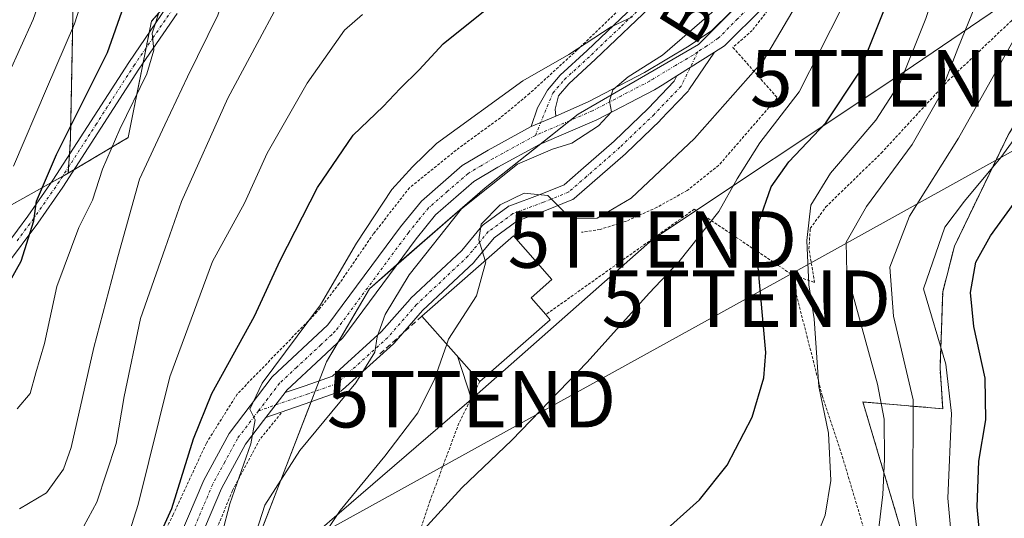
# Model space of a CAD drawing. Units: metres. Extents: x 589723 to 593156, y 4779919 to 4782278.
# Drawn here: x 591033 to 591207, y 4780645 to 4780734 of the extents above; entities that cross this region are included whole.
import ezdxf
from ezdxf.enums import TextEntityAlignment as Align

# ---------------------------------------------------------------- set-up
doc = ezdxf.new("R2010")
doc.units = ezdxf.units.M
doc.header["$MEASUREMENT"] = 0
for name, pattern in [('TRAZO_Y_PUNTO', [1, 0.5, -0.25, 0, -0.25]), ('TRAZOS', [0.75, 0.5, -0.25]), ('TRAZOSX2', [1.5, 1, -0.5])]:
    doc.linetypes.add(name, pattern=pattern)
doc.layers.get('0').update_dxf_attribs({"lineweight": 5})
for name, color, linetype, lineweight in [('Alambrada', 19, 'TRAZOS', 0), ('Arbolado forestal', 92, 'TRAZOS', 0), ('Arbolado forestal CxS', 92, 'Continuous', 0), ('Camino', 19, 'Continuous', 0), ('Camino Cxs', 19, 'Continuous', 0), ('Camino eje', 39, 'TRAZO_Y_PUNTO', 13), ('Curva de nivel maestra', 36, 'Continuous', 30), ('Curva de nivel normal', 36, 'Continuous', 0), ('Edificación', 1, 'Continuous', 13), ('Edificación Cxs', 1, 'Continuous', 13), ('Muro lineal', 1, 'TRAZOSX2', 13), ('Pastizal CxS', 92, 'Continuous', 0), ('Pista no pavimentada', 254, 'Continuous', 13), ('Pista no pavimentada Cxs', 254, 'Continuous', 0), ('Pista pavimentada', 135, 'Continuous', 13), ('Pista pavimentada Cxs', 135, 'Continuous', 0), ('Pista pavimentada eje', 135, 'TRAZO_Y_PUNTO', 0), ('Prado', 92, 'Continuous', 0), ('Prado CxS', 92, 'Continuous', 0), ('Tendido', 6, 'Continuous', 0), ('Texto cartográfico', 19, 'Continuous', 0), ('Torre de tendido puntual', 7, 'Continuous', 0)]:
    doc.layers.add(name, color=color, linetype=linetype, lineweight=lineweight)
doc.styles.add('Arial', font='txt', dxfattribs={"height": 0.2})

# ---------------------------------------------------------------- blocks, each defined once
blk = doc.blocks.new('*U177')
at = {"layer": 'Curva de nivel normal', "color": 36, "linetype": 'Continuous', "lineweight": 0}
blk.add_polyline3d([(591028.64, 4780719.15, 335), (591035.28, 4780733.67, 335), (591041.74, 4780752.15, 335), (591049.5, 4780767.53, 335), (591059.87, 4780782.76, 335), (591071.78, 4780796.31, 335), (591084.49, 4780808.6, 335), (591097.82, 4780819.9, 335), (591104.82, 4780827.28, 335), (591115.49, 4780837.55, 335)], dxfattribs=at)
blk = doc.blocks.new('*U189')
at = {"layer": 'Curva de nivel normal', "color": 36, "linetype": 'Continuous', "lineweight": 0}
blk.add_polyline3d([(591032.45, 4780664.84, 320), (591034.7, 4780667.53, 320), (591035.75, 4780671.2, 320), (591037.28, 4780676.37, 320), (591039.43, 4780686.44, 320), (591043.33, 4780696.91, 320), (591045.74, 4780701.75, 320), (591047.5, 4780707.2, 320), (591050.56, 4780714.29, 320), (591055.36, 4780724.06, 320), (591056.56, 4780728.26, 320), (591056.27, 4780731.24, 320), (591057.74, 4780735.77, 320), (591061.94, 4780745.32, 320), (591065.86, 4780754.78, 320), (591070.48, 4780762.63, 320), (591077.82, 4780771.29, 320), (591086.98, 4780782.57, 320), (591099.45, 4780795.48, 320), (591110.64, 4780803.38, 320), (591130.15, 4780814.38, 320), (591145.49, 4780826.41, 320), (591156.94, 4780835.1, 320)], dxfattribs=at)
blk = doc.blocks.new('*U197')
at = {"layer": 'Curva de nivel normal', "color": 36, "linetype": 'Continuous', "lineweight": 0}
blk.add_polyline3d([(591032.87, 4780647.13, 315), (591037.63, 4780649.94, 315), (591040.63, 4780654.15, 315), (591041.99, 4780657.96, 315), (591045.96, 4780675.66, 315), (591050.22, 4780691.72, 315), (591054.08, 4780705.45, 315), (591058.51, 4780715.07, 315), (591062.51, 4780723.53, 315), (591067.9, 4780734.44, 315), (591072.5, 4780748.49, 315), (591074.78, 4780755.77, 315), (591079.34, 4780762.53, 315), (591085.92, 4780769.45, 315), (591098.85, 4780783.2, 315), (591107.21, 4780790.39, 315), (591112.45, 4780793.46, 315), (591132.98, 4780802.52, 315), (591142.67, 4780808.24, 315), (591148.06, 4780813.2, 315), (591168.14, 4780833.73, 315)], dxfattribs=at)
blk = doc.blocks.new('*U223')
at = {"layer": 'Curva de nivel normal', "color": 36, "linetype": 'Continuous', "lineweight": 0}
blk.add_polyline3d([(591031.78, 4780707.72, 330), (591037.64, 4780721.42, 330), (591042.54, 4780732.93, 330), (591046.56, 4780745.54, 330), (591050.3, 4780754.33, 330), (591058.54, 4780768.4, 330), (591068.02, 4780781.87, 330), (591079.74, 4780795.56, 330), (591088.05, 4780803.31, 330), (591100.38, 4780813.08, 330), (591128.21, 4780836.47, 330)], dxfattribs=at)
blk = doc.blocks.new('*U232')
at = {"layer": 'Curva de nivel normal', "color": 36, "linetype": 'Continuous', "lineweight": 0}
blk.add_polyline3d([(591042.66, 4780641.22, 310), (591046.5, 4780648.32, 310), (591049.92, 4780658.69, 310), (591051.32, 4780666.99, 310), (591054.25, 4780680.79, 310), (591058.58, 4780693.21, 310), (591061.46, 4780701.5, 310), (591069.69, 4780719.74, 310), (591083.53, 4780745.66, 310), (591091.7, 4780758.83, 310), (591097.72, 4780765.61, 310), (591102.85, 4780772.2, 310), (591104.06, 4780775.23, 310), (591107.42, 4780777.94, 310), (591115.99, 4780782.06, 310), (591120.11, 4780783.6, 310), (591124.03, 4780785.98, 310), (591129.62, 4780788.51, 310), (591138.58, 4780792.39, 310), (591151.12, 4780801.58, 310), (591161.68, 4780813.39, 310), (591169.93, 4780822.38, 310), (591174.68, 4780828.23, 310)], dxfattribs=at)
blk = doc.blocks.new('*U242')
at = {"layer": 'Curva de nivel maestra', "color": 36, "linetype": 'Continuous', "lineweight": 30}
blk.add_polyline3d([(591028.88, 4780683.47, 325), (591033.14, 4780690.95, 325), (591035.35, 4780698.06, 325), (591035.84, 4780701.56, 325), (591039.36, 4780709.78, 325), (591048.37, 4780727.85, 325), (591053.81, 4780743.31, 325), (591060.13, 4780757.66, 325), (591067.44, 4780769.65, 325), (591072.33, 4780775.87, 325), (591078.18, 4780783.76, 325), (591087.62, 4780794.1, 325), (591099.37, 4780804.26, 325), (591117.1, 4780816.53, 325), (591126.92, 4780824.03, 325), (591137.94, 4780833.38, 325)], dxfattribs=at)
blk = doc.blocks.new('*U251')
at = {"layer": 'Curva de nivel maestra', "color": 36, "linetype": 'Continuous', "lineweight": 30}
blk.add_polyline3d([(591145.68, 4780642.13, 275), (591153.05, 4780648.7, 275), (591157.95, 4780654.87, 275), (591162.35, 4780663.34, 275), (591164.43, 4780670.28, 275), (591164.79, 4780674.77, 275), (591163.38, 4780690.51, 275), (591163.52, 4780697.81, 275), (591165.7, 4780704.06, 275), (591168.82, 4780708.52, 275), (591175.38, 4780715.39, 275), (591181.19, 4780724.22, 275), (591187.2, 4780739.2, 275), (591194.55, 4780760.47, 275), (591200.05, 4780772.58, 275), (591206.19, 4780781.04, 275), (591213.63, 4780788.56, 275)], dxfattribs=at)
blk = doc.blocks.new('5TTEND')
blk.add_text('5TTEND', height=10).set_placement((0, 0), align=Align.MIDDLE_CENTER)

msp = doc.modelspace()

# ---------------------------------------------------------------- linework, layer by layer
at = {"layer": 'Alambrada', "color": 19, "linetype": 'TRAZOS', "lineweight": 0}
for points in [[(591147.15, 4780789.39, 309.09), (591150.12, 4780787.94, 314.91), (591150.98, 4780784.35, 310.75), (591149.21, 4780773.23, 302.88), (591148.14, 4780762.58, 302.13), (591147.98, 4780757.11, 301.68), (591146.71, 4780747.82, 300.57), (591145.74, 4780743.43, 299.16), (591143, 4780739.57, 298.39), (591138.82, 4780735.39, 296.81), (591131.42, 4780728.29, 296.04), (591123.01, 4780720.59, 298.44), (591117.85, 4780716.31, 294.21), (591110.03, 4780710.6, 293.73), (591101.79, 4780703.93, 294.13), (591095.44, 4780695.81, 294.24), (591089.37, 4780686.96, 295.46), (591086.01, 4780682.67, 295.97), (591085.48, 4780682.01, 296.03), (591071.32, 4780667.43, 298.11), (591065.87, 4780658.74, 302.77), (591060.03, 4780646.14, 309.34), (591053.14, 4780632.19, 303.4)], [(591188.6, 4780770.59, 294.53), (591176.85, 4780752.09, 285.7), (591168.3, 4780739.41, 287.35), (591162.37, 4780731.75, 288.49), (591158.96, 4780728.75, 293.21), (591166.8, 4780719.83, 282.55), (591156.46, 4780707.9, 285.29), (591150.87, 4780703.43, 282.66), (591145.53, 4780700.46, 286.69), (591140.15, 4780698.03, 284.25), (591135.46, 4780696.55, 284.57), (591132.19, 4780696.05, 284.81)], [(591169.23, 4780688.66, 271.43), (591173.39, 4780687.15, 271.22), (591172.39, 4780693.11, 270.33), (591172.62, 4780696.73, 271.89), (591175.37, 4780700.52, 269.28), (591185.17, 4780710.05, 275.46), (591196.96, 4780722.82, 268.88), (591208.12, 4780733.41, 261.81), (591220.07, 4780742.91, 260.46)], [(591169.23, 4780688.66, 271.43), (591152.13, 4780700.13, 281.22), (591125.87, 4780681.48, 287.1)], [(591169.23, 4780688.66, 271.43), (591174.73, 4780667.15, 272.53), (591178.28, 4780656.42, 269.3), (591182.01, 4780643.9, 270.65), (591188.07, 4780628.41, 264.31), (591192.86, 4780618.26, 261.07), (591195.26, 4780612.1, 259.34), (591195.01, 4780602.99, 257.3), (591192.39, 4780600.15, 259.18), (591187.96, 4780597.76, 258.06), (591180.32, 4780595.02, 259.33), (591170.05, 4780593.05, 259.89), (591157.89, 4780592.36, 263.89), (591147.72, 4780592.07, 268.03), (591132.71, 4780591.84, 265.87), (591121.48, 4780595.08, 267.89), (591110.67, 4780597.29, 265.6), (591103.1, 4780598.26, 267.11), (591096.55, 4780597.97, 271.31), (591089.25, 4780596.09, 271.25), (591087.51, 4780595.33, 271.57), (591082.62, 4780593.15, 273.38)], [(591114.19, 4780669.64, 285.61), (591110.51, 4780662.28, 282.88), (591105.44, 4780648.63, 281.29), (591098.32, 4780627.29, 277.9), (591094.42, 4780617.02, 276.8)], [(591079.12, 4780664.06, 298.83), (591075.32, 4780659.43, 296.16), (591070.48, 4780650.36, 296.53), (591064.3, 4780635.22, 301.73)]]:
    msp.add_polyline3d(points, dxfattribs=at)
at = {"layer": 'Arbolado forestal', "color": 92, "linetype": 'TRAZOS', "lineweight": 0}
for points in [[(591041.46, 4780706.5, 323.54), (591041.53, 4780707.62, 323.56), (591041.67, 4780709.81, 323.63), (591041.83, 4780712.56, 323.76), (591042.67, 4780754.52, 334.36), (591052.74, 4780776.34, 335.73), (591059.1, 4780802.95, 345.04), (591059.44, 4780804.39, 345.52), (591061.02, 4780805.33, 345.38), (591071.42, 4780811.48, 342.61), (591082.25, 4780821.01, 342.64), (591093.43, 4780828.9, 341.11)], [(591368.57, 4780805.5, 234.92), (591361.78, 4780798.55, 239.25), (591346.57, 4780788.02, 242.62), (591344.23, 4780779.83, 237.14), (591346.57, 4780770.47, 230.78), (591339.05, 4780763.64, 226.12), (591324.26, 4780764.22, 227.77), (591313.29, 4780758.05, 225.64), (591291.35, 4780751.88, 230.13), (591267.35, 4780734.74, 233.38), (591243.84, 4780736.01, 246.44), (591232.02, 4780737.59, 253.63), (591227.8, 4780738.15, 255.16), (591223.65, 4780738.71, 256.77), (591216.61, 4780727.19, 255.73), (591207.7, 4780713.48, 255.18), (591198.1, 4780693.6, 252.38), (591196.04, 4780685.5, 252.51), (591195.56, 4780672.04, 255.46), (591196.04, 4780664.83, 255.68), (591181.93, 4780666.03, 267.22), (591196.73, 4780616.24, 257.09), (591206.15, 4780605.47, 250.43), (591217.98, 4780594.17, 243.38)], [(591064, 4780742.32, 317.74), (591056.17, 4780733.36, 320.03), (591055.77, 4780731.38, 320.29), (591055.23, 4780728.69, 320.47), (591054.69, 4780725.99, 320.09), (591052.05, 4780712.79, 317.61), (591042.47, 4780707.1, 322.97), (591041.46, 4780706.5, 323.54)]]:
    msp.add_polyline3d(points, dxfattribs=at)
at = {"layer": 'Arbolado forestal CxS', "color": 92, "linetype": 'Continuous', "lineweight": 0}
for points in [[(591201.15, 4780855.76, 310.31), (591218.76, 4780813.8, 288.34), (591199.47, 4780818.39, 297.57), (591186.01, 4780805.71, 296.21), (591170.67, 4780801.24, 302.38), (591158.33, 4780795.76, 305.28), (591146.68, 4780796.44, 308.97), (591134.08, 4780791.44, 310.3), (591128.21, 4780791.44, 311.05), (591115.82, 4780780.67, 309.34), (591092.51, 4780765.59, 311.1), (591070.57, 4780749.82, 315.72), (591056.17, 4780733.36, 320.03), (591052.06, 4780712.79, 317.61), (591041.46, 4780706.49, 323.54), (591041.83, 4780712.56, 323.76), (591042.67, 4780754.52, 334.36), (591052.74, 4780776.34, 335.73), (591059.44, 4780804.39, 345.52), (591071.42, 4780811.48, 342.61), (591082.25, 4780821.01, 342.64), (591093.43, 4780828.9, 341.11)], [(591217.98, 4780594.17, 243.38), (591206.15, 4780605.47, 250.43), (591196.73, 4780616.24, 257.09), (591181.93, 4780666.03, 267.22), (591196.04, 4780664.83, 255.68), (591195.56, 4780672.04, 255.46), (591196.04, 4780685.5, 252.51), (591198.1, 4780693.6, 252.38), (591207.7, 4780713.48, 255.18)]]:
    msp.add_polyline3d(points, dxfattribs=at)
at = {"layer": 'Camino', "color": 19, "linetype": 'Continuous', "lineweight": 0}
for points in [[(590974.39, 4780698.67, 332.42), (590983.27, 4780693.19, 331.43), (590987.5, 4780691.08, 331.03), (590990.08, 4780690.18, 330.91), (590994.77, 4780689.02, 330.47), (591006.19, 4780686.87, 329.72), (591013.49, 4780686.21, 328.98), (591018.58, 4780686.33, 328.36), (591021.89, 4780686.87, 327.83), (591025.15, 4780688.36, 327.17), (591028.8, 4780691.47, 326.94), (591034.31, 4780698.88, 325.57), (591038.72, 4780705.24, 324.55), (591052.15, 4780726.09, 321.44), (591058.96, 4780736.04, 319.59), (591077.62, 4780759.26, 314.49)], [(591123.26, 4780714.73, 290.83), (591124.41, 4780718.08, 291.39), (591126.15, 4780721.19, 292.31), (591128.41, 4780723.83, 293.03), (591133.2, 4780728.22, 294.41), (591143.77, 4780738.32, 296.48)], [(591145.42, 4780736.92, 295.42), (591134.68, 4780726.65, 293.18), (591129.96, 4780722.33, 291.93), (591128.11, 4780720.17, 291.4), (591127.51, 4780717.83, 290.64), (591127.62, 4780716.61, 290.54)], [(591060.69, 4780734.76, 318.7), (591053.95, 4780724.9, 320.25), (591040.51, 4780704.05, 323.68), (591036.06, 4780697.63, 324.67), (591030.39, 4780689.98, 325.82)], [(591123.26, 4780714.73, 290.83), (591127.62, 4780716.61, 290.54)]]:
    msp.add_polyline3d(points, dxfattribs=at)
at = {"layer": 'Camino Cxs', "color": 19, "linetype": 'Continuous', "lineweight": 0}
for points in [[(591145.42, 4780736.92, 295.42), (591134.68, 4780726.65, 293.18), (591129.96, 4780722.33, 291.93), (591128.11, 4780720.17, 291.4), (591127.51, 4780717.83, 290.64), (591127.62, 4780716.61, 290.54), (591127.62, 4780716.61, 290.54), (591123.26, 4780714.73, 290.83), (591124.41, 4780718.08, 291.39), (591126.15, 4780721.19, 292.31), (591128.41, 4780723.83, 293.03), (591133.2, 4780728.22, 294.41), (591143.77, 4780738.32, 296.48)], [(591028.8, 4780691.47, 326.94), (591034.31, 4780698.88, 325.57), (591038.72, 4780705.24, 324.55), (591052.15, 4780726.09, 321.44), (591058.96, 4780736.04, 319.59)], [(591060.69, 4780734.76, 318.7), (591053.95, 4780724.9, 320.25), (591040.51, 4780704.05, 323.68), (591036.06, 4780697.63, 324.67), (591030.39, 4780689.98, 325.82)]]:
    msp.add_polyline3d(points, dxfattribs=at)
at = {"layer": 'Camino eje', "color": 39, "linetype": 'TRAZO_Y_PUNTO', "lineweight": 13}
for points in [[(591032.43, 4780694.55, 325.66), (591035.19, 4780698.26, 325.12), (591039.62, 4780704.65, 324.07), (591046.34, 4780715.07, 322.26), (591053.05, 4780725.5, 320.86), (591056.42, 4780730.43, 319.9), (591059.83, 4780735.4, 319.09), (591069.16, 4780747.01, 316.11), (591078.44, 4780758.55, 314.05), (591081.12, 4780761.33, 313.66), (591082.27, 4780762.9, 313.44)], [(591124.03, 4780713.17, 290.4), (591127.13, 4780720.68, 291.82), (591129.19, 4780723.08, 292.44), (591131.58, 4780725.28, 293.05), (591133.94, 4780727.44, 293.77), (591139.23, 4780732.49, 294.62), (591144.6, 4780737.62, 295.94)]]:
    msp.add_polyline3d(points, dxfattribs=at)
at = {"layer": 'Curva de nivel maestra', "color": 36, "linetype": 'Continuous', "lineweight": 30}
for points in [[(591054.16, 4780634.87, 300), (591059.78, 4780647.2, 300), (591063.62, 4780659.53, 300), (591066.82, 4780667.53, 300), (591074.36, 4780681.2, 300), (591078.9, 4780691.04, 300), (591085.52, 4780703.98, 300), (591091.81, 4780713.24, 300), (591097.15, 4780718.32, 300), (591100.15, 4780721.49, 300), (591103.49, 4780724.78, 300), (591107.73, 4780729.39, 300), (591118.42, 4780737.98, 300)], [(591203.4, 4780633.44, 250), (591202.13, 4780647.46, 250), (591202.4, 4780655.54, 250), (591203.63, 4780662.9, 250), (591203.52, 4780670.22, 250), (591201.51, 4780679.41, 250), (591200.93, 4780685.4, 250), (591201.91, 4780690.74, 250), (591204.47, 4780695.42, 250), (591209.91, 4780702.9, 250)]]:
    msp.add_polyline3d(points, dxfattribs=at)
at = {"layer": 'Curva de nivel normal', "color": 36, "linetype": 'Continuous', "lineweight": 0}
for points in [[(591214.91, 4780806.94, 285), (591203.85, 4780800.14, 285), (591194.93, 4780792.51, 285), (591190.76, 4780787.91, 285), (591181.86, 4780773.78, 285), (591178.18, 4780765.9, 285), (591177.78, 4780762.82, 285), (591179.29, 4780760.67, 285), (591178.24, 4780754.4, 285), (591171.66, 4780738.86, 285), (591164.37, 4780726.43, 285), (591152.15, 4780712.62, 285), (591140.96, 4780702.1, 285), (591134.93, 4780698.56, 285), (591131.35, 4780698.5, 285), (591129.07, 4780699.74, 285), (591126.25, 4780702.56, 285), (591122.03, 4780702.97, 285), (591117.78, 4780700.89, 285), (591114.44, 4780697.5, 285), (591114.01, 4780694.72, 285), (591115.18, 4780691.07, 285)], [(591097.06, 4780635.53, 280), (591111.02, 4780650.87, 280), (591119.85, 4780659.25, 280), (591133.18, 4780673.08, 280), (591144.15, 4780685.25, 280), (591149.38, 4780690.83, 280), (591156.47, 4780699.72, 280), (591159.68, 4780705.5, 280), (591163.7, 4780711.87, 280), (591170.68, 4780720.87, 280), (591178.08, 4780735.53, 280), (591191.81, 4780769.2, 280), (591195.37, 4780776.75, 280), (591200.62, 4780784.95, 280), (591206.91, 4780792.74, 280), (591207.56, 4780796.17, 280)], [(591209.24, 4780773.85, 270), (591202.93, 4780762.7, 270), (591200.76, 4780756.11, 270), (591197.76, 4780747.76, 270), (591193.07, 4780733.87, 270), (591188.52, 4780722.53, 270), (591184.24, 4780715.87, 270), (591176.18, 4780706.53, 270), (591172.72, 4780700.87, 270), (591172.01, 4780694.62, 270), (591172.38, 4780686.76, 270), (591173.33, 4780680.71, 270), (591174.11, 4780668.75, 270), (591175.86, 4780660.52, 270), (591176.28, 4780652.15, 270), (591175.26, 4780646, 270), (591172.18, 4780638.28, 270)], [(591208.11, 4780751.28, 265), (591205.38, 4780745.87, 265), (591201.84, 4780736.2, 265), (591198.7, 4780728.53, 265), (591195.35, 4780719.8, 265), (591190.65, 4780711.6, 265), (591182.56, 4780700.58, 265), (591178.95, 4780694.31, 265), (591179.08, 4780688.89, 265), (591184.52, 4780669.2, 265), (591185.67, 4780662.98, 265), (591185.76, 4780655.94, 265), (591185.46, 4780649.68, 265), (591184.6, 4780642.76, 265)], [(591155.61, 4780735.3, 290), (591146.49, 4780727.39, 290), (591140.42, 4780723.52, 290), (591137.73, 4780721.22, 290), (591137.13, 4780719.23, 290), (591137.46, 4780717.33, 290), (591135.19, 4780714.87, 290), (591130.46, 4780711.79, 290), (591127.03, 4780710.73, 290), (591120.88, 4780708.08, 290), (591110.99, 4780700.18, 290), (591101.73, 4780688.53, 290), (591097.48, 4780681.53, 290), (591096.04, 4780677.53, 290), (591095.68, 4780674.87, 290), (591092.32, 4780669.43, 290), (591082.42, 4780657.45, 290), (591076.2, 4780647.76, 290), (591073.73, 4780640.04, 290)], [(591050.42, 4780637.12, 305), (591053.84, 4780647.89, 305), (591059.41, 4780670.46, 305), (591066.97, 4780690.87, 305), (591072.64, 4780701.17, 305), (591076.6, 4780710.06, 305), (591083.68, 4780722.42, 305), (591090.31, 4780731.78, 305), (591093.48, 4780734.59, 305)], [(591065.94, 4780632.45, 295), (591070.03, 4780648.02, 295), (591073.75, 4780658.63, 295), (591074.5, 4780662.88, 295), (591073.54, 4780664.75, 295), (591075.71, 4780669.35, 295), (591086.06, 4780683.23, 295), (591092.44, 4780694.12, 295), (591098.66, 4780703.62, 295), (591102.31, 4780707.6, 295), (591106.54, 4780711.73, 295), (591121.82, 4780722.85, 295), (591129.92, 4780727.51, 295), (591137.41, 4780732.4, 295), (591141.18, 4780734.13, 295)], [(591191.84, 4780640.66, 260), (591190.76, 4780649.17, 260), (591190.81, 4780666.41, 260), (591187.32, 4780681.22, 260), (591186.69, 4780689.87, 260), (591190.14, 4780698.87, 260), (591198.83, 4780712.69, 260), (591210.01, 4780732.64, 260)], [(591082.64, 4780549.2, 255), (591090.89, 4780555.1, 255), (591095.83, 4780560.89, 255), (591099.7, 4780567.08, 255), (591103.62, 4780571.28, 255), (591109.12, 4780574.72, 255), (591117.92, 4780576.12, 255), (591139.31, 4780576.36, 255), (591151.74, 4780577.82, 255), (591163.68, 4780581.73, 255), (591175.49, 4780585.32, 255), (591188.49, 4780589.92, 255), (591193.5, 4780593.13, 255), (591197.7, 4780597.98, 255), (591200.02, 4780607.43, 255), (591199.12, 4780625.04, 255), (591196.94, 4780649.04, 255), (591197.58, 4780664.02, 255), (591196.58, 4780672.73, 255), (591192.64, 4780686.02, 255), (591196.44, 4780696.96, 255), (591199.91, 4780701.55, 255), (591206.3, 4780709.29, 255), (591221.25, 4780729.87, 255)], [(591115.18, 4780691.07, 285), (591115.26, 4780690.83, 285), (591113.62, 4780684.83, 285), (591108.69, 4780677.14, 285), (591108.37, 4780676.24, 285)], [(591108.37, 4780676.24, 285), (591106.19, 4780670.08, 285), (591103.24, 4780664.1, 285), (591097.41, 4780656.42, 285), (591089.5, 4780646.81, 285), (591082.74, 4780636.64, 285), (591079.8, 4780630.46, 285), (591075.89, 4780619.88, 285), (591065.78, 4780600.43, 285), (591059.72, 4780591.44, 285), (591053.78, 4780586.11, 285), (591043.76, 4780575.93, 285), (591034.3, 4780563.13, 285), (591030.97, 4780557.21, 285), (591025.82, 4780554.24, 285), (591014.08, 4780557.46, 285), (591010.54, 4780559.68, 285), (591009.58, 4780562.72, 285), (591005.82, 4780564.31, 285), (590995.49, 4780564.86, 285), (590988.99, 4780562.94, 285), (590980.96, 4780556.63, 285), (590972.8, 4780547.88, 285)]]:
    msp.add_polyline3d(points, dxfattribs=at)
at = {"layer": 'Edificación', "color": 1, "linetype": 'Continuous', "lineweight": 13}
for points in [[(591103.98, 4780681.23, 290.88), (591120.14, 4780695.43, 284.57), (591126.94, 4780687.67, 285.32), (591123.28, 4780684.44, 290.91), (591125.87, 4780681.48, 287.1)], [(591114.19, 4780669.64, 285.61), (591103.98, 4780681.23, 290.88)], [(591125.87, 4780681.48, 287.1), (591126.67, 4780680.59, 286.94)], [(591126.67, 4780680.59, 286.94), (591114.19, 4780669.64, 285.61)]]:
    msp.add_polyline3d(points, dxfattribs=at)
at = {"layer": 'Edificación Cxs', "color": 1, "linetype": 'Continuous', "lineweight": 13}
msp.add_polyline3d([(591126.67, 4780680.59, 286.94), (591114.19, 4780669.64, 285.61), (591103.98, 4780681.23, 290.88), (591120.14, 4780695.43, 284.57), (591126.94, 4780687.67, 285.32), (591123.28, 4780684.44, 290.91), (591125.87, 4780681.48, 287.1), (591126.67, 4780680.59, 286.94)], close=True, dxfattribs=at)
at = {"layer": 'Muro lineal', "color": 1, "linetype": 'TRAZOSX2', "lineweight": 13}
msp.add_polyline3d([(591103.98, 4780681.23, 290.88), (591096.46, 4780674.48, 290.94)], dxfattribs=at)
at = {"layer": 'Pastizal CxS', "color": 92, "linetype": 'Continuous', "lineweight": 0}
for points in [[(591029.43, 4780699.76, 328.49), (591041.46, 4780706.49, 323.54), (591052.06, 4780712.79, 317.61), (591056.17, 4780733.36, 320.03), (591070.57, 4780749.82, 315.72), (591092.51, 4780765.59, 311.1), (591115.82, 4780780.67, 309.34), (591128.21, 4780791.44, 311.05), (591134.08, 4780791.44, 310.3), (591146.68, 4780796.44, 308.97), (591158.33, 4780795.76, 305.28), (591170.67, 4780801.24, 302.38), (591186.01, 4780805.71, 296.21), (591199.47, 4780818.39, 297.57), (591218.76, 4780813.8, 288.34)], [(591214.55, 4780803.3, 280.09), (591196.73, 4780786.16, 281.1), (591181.64, 4780766.27, 284.27), (591169.3, 4780745.7, 286.77), (591152.85, 4780729.25, 289.34), (591131.59, 4780716.91, 290.17), (591115.13, 4780703.88, 288.94), (591094.69, 4780686.07, 292.29), (591087.12, 4780673.12, 292.96), (591072.86, 4780636.19, 289.85), (591060.28, 4780621.09, 295.22), (591048.63, 4780609.26, 296.92), (591036.97, 4780597.6, 296.64), (591021.89, 4780596.23, 298.15)], [(591072.86, 4780636.2, 289.84), (591084.4, 4780666.08, 292.07), (591085.11, 4780667.93, 292.35), (591085.82, 4780669.77, 292.56), (591087.12, 4780673.12, 292.96), (591089.15, 4780676.59, 292.68), (591094.69, 4780686.07, 292.29), (591099.57, 4780690.32, 291.33), (591115.13, 4780703.88, 288.94), (591125, 4780711.69, 290.07), (591130.27, 4780715.86, 290.25), (591131.59, 4780716.91, 290.17), (591152.84, 4780729.25, 289.34), (591169.3, 4780745.71, 286.77), (591181.64, 4780766.28, 284.27), (591182.83, 4780767.84, 283.87), (591196.73, 4780786.16, 281.1), (591201.01, 4780790.28, 280.82), (591208.22, 4780797.22, 279.7)], [(591064, 4780742.32, 317.74), (591056.17, 4780733.36, 320.03), (591055.77, 4780731.38, 320.29), (591055.23, 4780728.69, 320.47), (591054.69, 4780725.99, 320.09), (591052.05, 4780712.79, 317.61), (591042.47, 4780707.1, 322.97), (591041.46, 4780706.5, 323.54)], [(591041.46, 4780706.5, 323.54), (591040.44, 4780705.92, 323.98), (591038.4, 4780704.78, 324.52), (591029.43, 4780699.77, 328.49), (591026.71, 4780697.28, 329.7), (591021.2, 4780692.22, 329.73), (591017.03, 4780689.16, 329.32), (591013.06, 4780686.25, 329.04), (591011.74, 4780685.29, 328.94), (591010.92, 4780684.68, 328.85), (591011.25, 4780684.25, 328.71), (591018.87, 4780674.24, 324.61), (591021.89, 4780670.28, 322.95), (591026.69, 4780660.68, 319.57), (591026.69, 4780640.8, 312.51), (591026.69, 4780636.75, 311.09), (591026.69, 4780627.77, 308.05), (591026.21, 4780622.77, 306.5), (591025.31, 4780613.37, 303.75), (591017.26, 4780601.29, 299.13), (591017.09, 4780601.03, 299.07), (591018.52, 4780599.6, 298.73), (591020.12, 4780597.99, 298.38), (591021.73, 4780596.39, 298.17)]]:
    msp.add_polyline3d(points, dxfattribs=at)
at = {"layer": 'Pista no pavimentada', "color": 254, "linetype": 'Continuous', "lineweight": 13}
for points in [[(591155.69, 4780727.9, 288.88), (591151.14, 4780721.22, 288.56), (591151.02, 4780721.02, 288.51), (591150.87, 4780720.84, 288.48), (591146.11, 4780715.87, 288.31), (591146.07, 4780715.83, 288.31), (591140.04, 4780710, 287.57), (591139.98, 4780709.95, 287.56), (591134.05, 4780704.77, 286.53), (591130.87, 4780702, 285.52), (591130.64, 4780701.85, 285.45), (591130.46, 4780701.76, 285.4), (591126.01, 4780699.96, 283.96), (591120.77, 4780698, 283.88), (591116.75, 4780695.06, 284.5), (591113.26, 4780690.86, 285.28), (591113.14, 4780690.73, 285.31), (591104.09, 4780682.21, 287.18), (591100.56, 4780678.16, 288.08)], [(591149.01, 4780723.71, 289.4), (591155.69, 4780727.9, 288.88)], [(591079.78, 4780667.73, 293.9), (591083.36, 4780668.9, 293.19), (591088.15, 4780670.59, 291.85), (591096.86, 4780678.48, 289.3), (591101.88, 4780684.24, 287.95), (591101.98, 4780684.34, 287.97), (591111.02, 4780692.85, 285.8), (591114.56, 4780697.12, 285.6), (591114.75, 4780697.31, 285.52), (591114.82, 4780697.37, 285.48), (591119.16, 4780700.55, 284.99), (591119.3, 4780700.64, 284.98), (591119.53, 4780700.74, 284.94), (591124.9, 4780702.75, 284.62), (591129.1, 4780704.44, 285.95), (591132.08, 4780707.03, 287.28), (591137.98, 4780712.19, 288.37), (591143.96, 4780717.96, 289), (591148.54, 4780722.75, 289.26), (591149.01, 4780723.71, 289.4)], [(591100.56, 4780678.16, 288.08), (591099.06, 4780676.44, 288.34), (591098.94, 4780676.32, 288.37), (591089.94, 4780668.17, 290.38), (591089.79, 4780668.05, 290.42), (591089.62, 4780667.95, 290.46), (591089.44, 4780667.87, 290.52), (591084.35, 4780666.06, 292.08), (591076.39, 4780663.29, 294.68)], [(591076.39, 4780663.29, 294.68), (591079.78, 4780667.73, 293.9)]]:
    msp.add_polyline3d(points, dxfattribs=at)
at = {"layer": 'Pista no pavimentada Cxs', "color": 254, "linetype": 'Continuous', "lineweight": 0}
msp.add_polyline3d([(591076.39, 4780663.29, 294.68), (591079.78, 4780667.73, 293.9), (591083.36, 4780668.9, 293.19), (591088.15, 4780670.59, 291.85), (591096.86, 4780678.48, 289.3), (591101.88, 4780684.24, 287.95), (591101.98, 4780684.34, 287.97), (591111.02, 4780692.85, 285.8), (591114.56, 4780697.12, 285.6), (591114.75, 4780697.31, 285.52), (591114.82, 4780697.37, 285.48), (591119.16, 4780700.55, 284.99), (591119.3, 4780700.64, 284.98), (591119.53, 4780700.74, 284.94), (591124.9, 4780702.75, 284.62), (591129.1, 4780704.44, 285.95), (591132.08, 4780707.03, 287.28), (591137.98, 4780712.19, 288.37), (591143.96, 4780717.96, 289), (591148.54, 4780722.75, 289.26), (591149.01, 4780723.71, 289.4), (591155.69, 4780727.9, 288.88), (591151.14, 4780721.22, 288.56), (591151.02, 4780721.02, 288.51), (591150.87, 4780720.84, 288.48), (591146.11, 4780715.87, 288.31), (591146.07, 4780715.83, 288.31), (591140.04, 4780710, 287.57), (591139.98, 4780709.95, 287.56), (591134.05, 4780704.77, 286.53), (591130.87, 4780702, 285.52), (591130.64, 4780701.85, 285.45), (591130.46, 4780701.76, 285.4), (591126.01, 4780699.96, 283.96), (591120.77, 4780698, 283.88), (591116.75, 4780695.06, 284.5), (591113.26, 4780690.86, 285.28), (591113.14, 4780690.73, 285.31), (591104.09, 4780682.21, 287.18), (591099.06, 4780676.44, 288.34), (591098.94, 4780676.32, 288.37), (591089.94, 4780668.17, 290.38), (591089.79, 4780668.05, 290.42), (591089.62, 4780667.95, 290.46), (591089.44, 4780667.87, 290.52), (591084.35, 4780666.06, 292.08), (591076.39, 4780663.29, 294.68)], close=True, dxfattribs=at)
at = {"layer": 'Pista pavimentada', "color": 135, "linetype": 'Continuous', "lineweight": 13}
for points in [[(591237.75, 4780802.66, 276.31), (591232.62, 4780802.52, 276.81), (591227.89, 4780801.88, 277.16), (591222.65, 4780800.61, 277.57), (591214.87, 4780796.68, 278.32), (591209.56, 4780793.99, 279.31), (591204.7, 4780790.8, 279.58), (591200.45, 4780787.72, 280.56), (591196.17, 4780783.4, 281.15), (591190.84, 4780776.7, 281.87), (591185.85, 4780769.54, 283.36), (591180.46, 4780760.37, 284.13), (591175.47, 4780751.93, 285.2), (591171.21, 4780744.66, 286.18), (591164.33, 4780735.88, 287.35), (591157.47, 4780729.02, 288.61), (591155.69, 4780727.9, 288.88)], [(591127.62, 4780716.61, 290.54), (591133.39, 4780719.1, 290.32), (591143.35, 4780724.3, 289.96), (591151.21, 4780729.01, 289.43), (591155.25, 4780731.72, 289.23), (591161.86, 4780738.34, 287.9), (591168.32, 4780746.62, 287.15), (591172.47, 4780753.69, 286), (591177.46, 4780762.13, 284.89), (591182.91, 4780771.42, 284.02), (591188.05, 4780778.79, 282.81), (591193.56, 4780785.71, 281.75), (591198.17, 4780790.37, 281.4), (591202.72, 4780793.67, 280.5), (591207.82, 4780797.01, 279.75)], [(591149.01, 4780723.71, 289.4), (591155.69, 4780727.9, 288.88)], [(591149.01, 4780723.71, 289.4), (591146.43, 4780722.09, 289.34), (591145.06, 4780721.26, 289.33), (591134.89, 4780715.96, 289.7), (591124.79, 4780711.6, 290.05), (591117.42, 4780707.57, 290.05), (591113.15, 4780705.02, 290.25), (591106.39, 4780699.15, 291.37), (591102.96, 4780694.9, 291.25), (591089.97, 4780677.36, 292.61), (591086.16, 4780673.8, 293.36), (591080.1, 4780668.15, 293.9), (591079.78, 4780667.73, 293.9)], [(591123.26, 4780714.73, 290.83), (591127.62, 4780716.61, 290.54)], [(591029.74, 4780601.25, 299.02), (591034.11, 4780602.89, 298.52), (591037.16, 4780604.89, 298.85), (591041.53, 4780609.09, 298.66), (591046.12, 4780614.05, 298.55), (591051.06, 4780621.32, 298.11), (591055.79, 4780629.5, 297.78), (591065.42, 4780652.22, 296.84), (591069.88, 4780660.48, 295.75), (591077.5, 4780670.5, 294.98), (591087.37, 4780679.69, 293.68), (591100.21, 4780697.03, 292.32), (591103.88, 4780701.57, 292.17), (591111.1, 4780707.85, 291.23), (591115.69, 4780710.6, 291.09), (591123.26, 4780714.73, 290.83)], [(591076.39, 4780663.29, 294.68), (591079.78, 4780667.73, 293.9)], [(591076.39, 4780663.29, 294.68), (591075.97, 4780662.74, 294.51), (591072.81, 4780658.59, 294.69), (591068.56, 4780650.71, 295.18), (591058.91, 4780627.94, 296.81), (591054.01, 4780619.47, 297.58), (591048.85, 4780611.87, 297.5), (591044.01, 4780606.65, 297.39), (591039.35, 4780602.16, 297.2), (591035.7, 4780599.77, 297.86), (591030.74, 4780597.9, 298.39), (591025.32, 4780596.71, 298.23), (591006.02, 4780594.98, 298.08), (591000.55, 4780594.59, 298.21), (590996.93, 4780594.17, 298.89), (590984.42, 4780592.69, 299.98)]]:
    msp.add_polyline3d(points, dxfattribs=at)
at = {"layer": 'Pista pavimentada Cxs', "color": 135, "linetype": 'Continuous', "lineweight": 0}
for points in [[(591055.79, 4780629.5, 297.78), (591065.42, 4780652.22, 296.84), (591069.88, 4780660.48, 295.75), (591077.5, 4780670.5, 294.98), (591087.37, 4780679.69, 293.68), (591100.21, 4780697.03, 292.32), (591103.88, 4780701.57, 292.17), (591111.1, 4780707.85, 291.23), (591115.69, 4780710.6, 291.09), (591123.26, 4780714.73, 290.83), (591127.62, 4780716.61, 290.54), (591133.39, 4780719.1, 290.32), (591143.35, 4780724.3, 289.96), (591151.21, 4780729.01, 289.43), (591155.25, 4780731.72, 289.23), (591161.86, 4780738.34, 287.9)], [(591164.33, 4780735.88, 287.35), (591157.47, 4780729.02, 288.61), (591155.69, 4780727.9, 288.88), (591149.01, 4780723.71, 289.4), (591146.43, 4780722.09, 289.34), (591145.06, 4780721.26, 289.33), (591134.89, 4780715.96, 289.7), (591124.79, 4780711.6, 290.05), (591117.42, 4780707.57, 290.05), (591113.15, 4780705.02, 290.25), (591106.39, 4780699.15, 291.37), (591102.96, 4780694.9, 291.25), (591089.97, 4780677.36, 292.61), (591086.16, 4780673.8, 293.36), (591080.1, 4780668.15, 293.9), (591079.78, 4780667.73, 293.9), (591076.39, 4780663.29, 294.68), (591075.97, 4780662.74, 294.51), (591072.81, 4780658.59, 294.69), (591068.56, 4780650.71, 295.18), (591058.91, 4780627.94, 296.81)]]:
    msp.add_polyline3d(points, dxfattribs=at)
at = {"layer": 'Pista pavimentada eje', "color": 135, "linetype": 'TRAZO_Y_PUNTO', "lineweight": 0}
for points in [[(591208.69, 4780795.5, 279.57), (591206.14, 4780793.83, 280.09), (591203.71, 4780792.24, 280.12), (591199.31, 4780789.05, 281.06), (591197.01, 4780786.72, 281.04), (591194.87, 4780784.56, 281.46), (591189.45, 4780777.75, 282.45), (591184.38, 4780770.48, 283.68), (591181.66, 4780765.84, 284.29), (591178.96, 4780761.25, 284.58), (591173.97, 4780752.81, 285.69), (591171.9, 4780749.28, 286.18), (591169.77, 4780745.64, 286.64), (591166.54, 4780741.5, 287.24), (591163.1, 4780737.11, 287.73), (591159.79, 4780733.8, 288.42), (591156.36, 4780730.37, 288.88), (591154.34, 4780729.02, 289.14), (591152.76, 4780727.96, 289.06)], [(591152.76, 4780727.96, 289.06), (591149.79, 4780721.88, 288.94), (591145.03, 4780716.9, 288.68), (591138.99, 4780711.08, 287.93), (591133.07, 4780705.9, 286.83), (591129.89, 4780703.15, 285.43), (591125.45, 4780701.35, 284.3), (591120.05, 4780699.34, 284.27), (591115.71, 4780696.16, 284.89), (591112.11, 4780691.82, 285.44), (591103.01, 4780683.25, 287.5), (591097.93, 4780677.43, 288.85), (591088.93, 4780669.28, 291.15), (591083.85, 4780667.48, 292.69), (591075.09, 4780664.45, 294.9)], [(591152.76, 4780727.96, 289.06), (591151.91, 4780727.4, 289.11), (591148.82, 4780725.55, 289.5), (591144.89, 4780723.2, 289.5), (591144.21, 4780722.78, 289.5), (591139.23, 4780720.18, 289.85), (591134.14, 4780717.53, 289.98), (591124.03, 4780713.17, 290.4)], [(591124.03, 4780713.17, 290.4), (591120.24, 4780711.1, 290.25), (591116.56, 4780709.09, 290.89), (591114.42, 4780707.81, 290.74), (591112.13, 4780706.44, 290.83), (591108.52, 4780703.3, 291.17), (591105.14, 4780700.36, 291.68), (591103.3, 4780698.09, 291.59), (591101.59, 4780695.97, 291.9), (591088.67, 4780678.53, 293.07), (591088.03, 4780677.93, 293.12), (591086.12, 4780676.15, 293.5), (591081.83, 4780672.15, 293.8), (591078.8, 4780669.33, 294.31), (591076.74, 4780666.62, 294.45), (591075.09, 4780664.45, 294.9)], [(591075.09, 4780664.45, 294.9), (591071.35, 4780659.54, 295.34), (591069.12, 4780655.41, 295.32), (591066.99, 4780651.47, 295.84), (591057.35, 4780628.72, 297.21), (591052.54, 4780620.4, 297.73), (591047.49, 4780612.96, 297.92), (591046.01, 4780611.5, 297.98), (591045.75, 4780611, 297.98)]]:
    msp.add_polyline3d(points, dxfattribs=at)
at = {"layer": 'Prado', "color": 92, "linetype": 'Continuous', "lineweight": 0}
for points in [[(591041.46, 4780706.5, 323.54), (591041.53, 4780707.62, 323.56), (591041.67, 4780709.81, 323.63), (591041.83, 4780712.56, 323.76), (591042.67, 4780754.52, 334.36), (591052.74, 4780776.34, 335.73), (591059.1, 4780802.95, 345.04), (591059.44, 4780804.39, 345.52), (591061.02, 4780805.33, 345.38), (591071.42, 4780811.48, 342.61), (591082.25, 4780821.01, 342.64), (591093.43, 4780828.9, 341.11)], [(591368.57, 4780805.5, 234.92), (591361.78, 4780798.55, 239.25), (591346.57, 4780788.02, 242.62), (591344.23, 4780779.83, 237.14), (591346.57, 4780770.47, 230.78), (591339.05, 4780763.64, 226.12), (591324.26, 4780764.22, 227.77), (591313.29, 4780758.05, 225.64), (591291.35, 4780751.88, 230.13), (591267.35, 4780734.74, 233.38), (591243.84, 4780736.01, 246.44), (591232.02, 4780737.59, 253.63), (591227.8, 4780738.15, 255.16), (591223.65, 4780738.71, 256.77), (591216.61, 4780727.19, 255.73), (591207.7, 4780713.48, 255.18), (591198.1, 4780693.6, 252.38), (591196.04, 4780685.5, 252.51), (591195.56, 4780672.04, 255.46), (591196.04, 4780664.83, 255.68), (591181.93, 4780666.03, 267.22), (591196.73, 4780616.24, 257.09), (591206.15, 4780605.47, 250.43), (591217.98, 4780594.17, 243.38)], [(591072.86, 4780636.2, 289.84), (591084.4, 4780666.08, 292.07), (591085.11, 4780667.93, 292.35), (591085.82, 4780669.77, 292.56), (591087.12, 4780673.12, 292.96), (591089.15, 4780676.59, 292.68), (591094.69, 4780686.07, 292.29), (591099.57, 4780690.32, 291.33), (591115.13, 4780703.88, 288.94), (591125, 4780711.69, 290.07), (591130.27, 4780715.86, 290.25), (591131.59, 4780716.91, 290.17), (591152.84, 4780729.25, 289.34), (591169.3, 4780745.71, 286.77), (591181.64, 4780766.28, 284.27), (591182.83, 4780767.84, 283.87), (591196.73, 4780786.16, 281.1), (591201.01, 4780790.28, 280.82), (591208.22, 4780797.22, 279.7)], [(591041.46, 4780706.5, 323.54), (591040.44, 4780705.92, 323.98), (591038.4, 4780704.78, 324.52), (591029.43, 4780699.77, 328.49), (591026.71, 4780697.28, 329.7), (591021.2, 4780692.22, 329.73), (591017.03, 4780689.16, 329.32), (591013.06, 4780686.25, 329.04), (591011.74, 4780685.29, 328.94), (591010.92, 4780684.68, 328.85), (591011.25, 4780684.25, 328.71), (591018.87, 4780674.24, 324.61), (591021.89, 4780670.28, 322.95), (591026.69, 4780660.68, 319.57), (591026.69, 4780640.8, 312.51), (591026.69, 4780636.75, 311.09), (591026.69, 4780627.77, 308.05), (591026.21, 4780622.77, 306.5), (591025.31, 4780613.37, 303.75), (591017.26, 4780601.29, 299.13), (591017.09, 4780601.03, 299.07), (591018.52, 4780599.6, 298.73), (591020.12, 4780597.99, 298.38), (591021.73, 4780596.39, 298.17)]]:
    msp.add_polyline3d(points, dxfattribs=at)
at = {"layer": 'Prado CxS', "color": 92, "linetype": 'Continuous', "lineweight": 0}
for points in [[(591093.43, 4780828.9, 341.11), (591082.25, 4780821.01, 342.64), (591071.42, 4780811.48, 342.61), (591059.44, 4780804.39, 345.52), (591052.74, 4780776.34, 335.73), (591042.67, 4780754.52, 334.36), (591041.83, 4780712.56, 323.76), (591041.46, 4780706.49, 323.54), (591041.46, 4780706.49, 323.54), (591029.43, 4780699.76, 328.49)], [(591021.89, 4780596.23, 298.15), (591036.97, 4780597.6, 296.64), (591048.63, 4780609.26, 296.92), (591060.28, 4780621.09, 295.22), (591072.86, 4780636.19, 289.85), (591087.12, 4780673.12, 292.96), (591094.69, 4780686.07, 292.29), (591115.13, 4780703.88, 288.94), (591131.59, 4780716.91, 290.17), (591152.85, 4780729.25, 289.34), (591169.3, 4780745.7, 286.77), (591181.64, 4780766.27, 284.27), (591196.73, 4780786.16, 281.1), (591214.55, 4780803.3, 280.09)], [(591207.7, 4780713.48, 255.18), (591198.1, 4780693.6, 252.38), (591196.04, 4780685.5, 252.51), (591195.56, 4780672.04, 255.46), (591196.04, 4780664.83, 255.68), (591181.93, 4780666.03, 267.22), (591196.73, 4780616.24, 257.09), (591206.15, 4780605.47, 250.43), (591217.98, 4780594.17, 243.38)]]:
    msp.add_polyline3d(points, dxfattribs=at)
at = {"layer": 'Tendido', "color": 6, "linetype": 'Continuous', "lineweight": 0}
for points in [[(591034.83, 4780614.43, 303.76), (591161.32, 4780684.29, 276.88), (591351.39, 4780789.89, 242.31), (591706.84, 4780987.28, 302.03)], [(591303.6, 4780802.64, 259.02), (591290.01, 4780792.86, 258.2), (591187.55, 4780723.28, 270.94), (591144.72, 4780694.77, 281.54), (591112.74, 4780666.53, 282.49)], [(591112.74, 4780666.53, 282.49), (591110.24, 4780674.12, 284.25)], [(591112.74, 4780666.53, 282.49), (591062.13, 4780622.87, 294.78), (591030.66, 4780595.27, 297.52)]]:
    msp.add_polyline3d(points, dxfattribs=at)

# ---------------------------------------------------------------- block references
at = {"layer": 'Curva de nivel maestra', "color": 36, "linetype": 'Continuous', "lineweight": 30}
for name in ['*U251', '*U242']:
    msp.add_blockref(name, (0, 0), dxfattribs=at)
at = {"layer": 'Curva de nivel normal', "color": 36, "linetype": 'Continuous', "lineweight": 0}
for name in ['*U232', '*U189', '*U197', '*U177', '*U223']:
    msp.add_blockref(name, (0, 0), dxfattribs=at)
at = {"layer": 'Torre de tendido puntual', "linetype": 'Continuous', "lineweight": 0}
for p in [(591187.55, 4780723.28, 270.19), (591144.72, 4780694.77, 281.84), (591161.32, 4780684.29, 275.48), (591112.74, 4780666.53, 282.51)]:
    msp.add_blockref('5TTEND', p, dxfattribs=at)

# ---------------------------------------------------------------- texts
at = {"layer": 'Texto cartográfico', "color": 19, "linetype": 'Continuous', "lineweight": 0, "style": 'Arial'}
msp.add_text('Bibideta', height=8, rotation=57.9898, dxfattribs=at).set_placement((591160.22, 4780749.05), align=Align.MIDDLE_CENTER)

doc.saveas('drawing.dxf')
